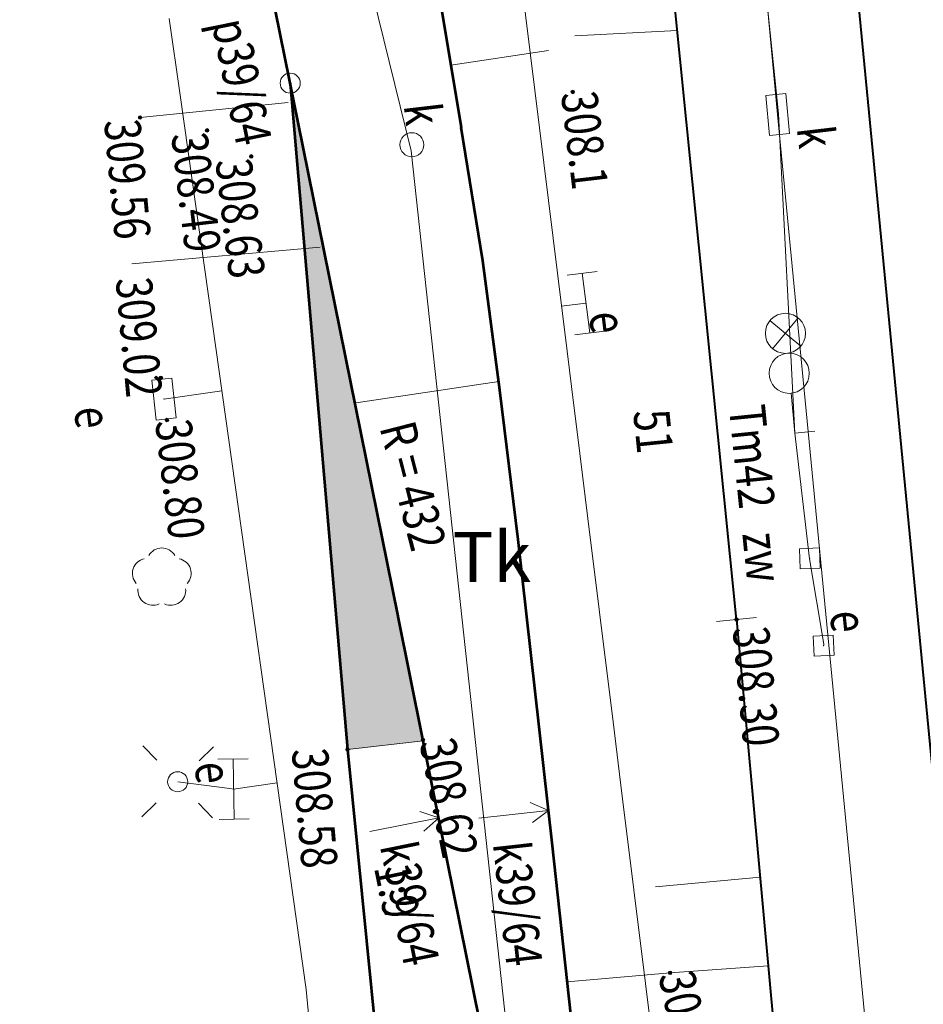
# Model space of a CAD drawing. Extents: x 6568120 to 6581475, y 5511602 to 5528428.
# Drawn here: x 6575222 to 6575244, y 5521759 to 5521784 of the extents above; entities that cross this region are included whole.
import ezdxf
from ezdxf.enums import TextEntityAlignment as Align

# ---------------------------------------------------------------- set-up
doc = ezdxf.new("R2010")
doc.units = 0
doc.header["$PDSIZE"] = 0.75
doc.layers.get('0').update_dxf_attribs({"linetype": 'CONTINUOUS', "lineweight": 13})
for name, color, linetype, lineweight, true_color in [('GESUZY_O', 7, 'CONTINUOUS', 0, 0x008000), ('L139_055.180-056.270_ST_stacja_Bielsko_Biala_Glowna - Default$0$GEM_4021', 7, 'CONTINUOUS', 0, 0x000000), ('L139_055.180-056.270_ST_stacja_Bielsko_Biala_Glowna - Default$0$RZM_4276', 7, 'CONTINUOUS', 0, 0x000000), ('L139_055.180-056.270_ST_stacja_Bielsko_Biala_Glowna - Default$0$SMS_4091', 7, 'CONTINUOUS', 0, 0x000000), ('L139_055.180-056.270_ST_stacja_Bielsko_Biala_Glowna - Default$0$STK_4301', 7, 'CONTINUOUS', 0, 0x000000), ('L139_055.180-056.270_ST_stacja_Bielsko_Biala_Glowna - Default$0$SZZTZ_926', 7, 'CONTINUOUS', 0, 0x000000), ('L139_055.180-056.270_ST_stacja_Bielsko_Biala_Glowna - Default$0$TND_4271', 7, 'CONTINUOUS', 0, 0x000000), ('L139_055.180-056.270_ST_stacja_Bielsko_Biala_Glowna - Default$0$TNG_4270', 7, 'CONTINUOUS', 0, 0x000000), ('L139_055.180-056.270_ST_stacja_Bielsko_Biala_Glowna - Default$0$UEEPA_504', 7, 'CONTINUOUS', 0, 0x000000), ('L139_055.180-056.270_ST_stacja_Bielsko_Biala_Glowna - Default$0$UEEPA_505', 7, 'CONTINUOUS', 0, 0x000000), ('L139_055.180-056.270_ST_stacja_Bielsko_Biala_Glowna - Default$0$UEEPA_510', 7, 'CONTINUOUS', 0, 0x000000), ('L139_055.180-056.270_ST_stacja_Bielsko_Biala_Glowna - Default$0$UEEPA_688', 7, 'CONTINUOUS', 0, 0x000000), ('L139_055.180-056.270_ST_stacja_Bielsko_Biala_Glowna - Default$0$UEEPO_585', 7, 'CONTINUOUS', 0, 0x000000), ('L139_055.180-056.270_ST_stacja_Bielsko_Biala_Glowna - Default$0$UEETA_515', 7, 'CONTINUOUS', 0, 0x000000), ('L139_055.180-056.270_ST_stacja_Bielsko_Biala_Glowna - Default$0$UKKPA_504', 7, 'CONTINUOUS', 0, 0x000000), ('L139_055.180-056.270_ST_stacja_Bielsko_Biala_Glowna - Default$0$UKKPA_506', 7, 'CONTINUOUS', 0, 0x000000), ('L139_055.180-056.270_ST_stacja_Bielsko_Biala_Glowna - Default$0$UKKPO_582', 7, 'CONTINUOUS', 0, 0x000000), ('L139_055.180-056.270_ST_stacja_Bielsko_Biala_Glowna - Default$0$UKR_4100', 7, 'CONTINUOUS', 0, 0x000000), ('L139_055.180-056.270_ST_stacja_Bielsko_Biala_Glowna - Default$0$WUKPS_403', 7, 'CONTINUOUS', 0, 0x000000), ('L139_055.180-056.270_ST_stacja_Bielsko_Biala_Glowna - Default$0$WWRPP_801', 7, 'CONTINUOUS', 0, 0x000000), ('L139_055.180-056.270_ST_stacja_Bielsko_Biala_Glowna - Default$0$zwrotnica', 7, 'CONTINUOUS', 0, 0x000000)]:
    doc.layers.add(name, color=color, linetype=linetype, lineweight=lineweight, true_color=true_color)
doc.styles.add('GEO-INFO', font='arial.ttf')
doc.styles.add('L139_055.180-056.270_ST_stacja_Bielsko_Biala_Glowna - Default$0$Styledgn000', font='dgn000.shx')

# ---------------------------------------------------------------- blocks, each defined once
blk = doc.blocks.new('L139_055.180-056.270_ST_stacja_Bielsko_Biala_Glowna - Default$0$50664')
at = {"layer": 'L139_055.180-056.270_ST_stacja_Bielsko_Biala_Glowna - Default$0$UKKPA_506', "color": 18, "linetype": 'Continuous', "lineweight": 13, "true_color": 0x000000}
blk.add_circle((0, 0), 0.3, dxfattribs=at)
blk = doc.blocks.new('L139_055.180-056.270_ST_stacja_Bielsko_Biala_Glowna - Default$0$50427')
at = {"layer": 'L139_055.180-056.270_ST_stacja_Bielsko_Biala_Glowna - Default$0$UKKPA_504', "color": 18, "linetype": 'Continuous', "lineweight": 13, "true_color": 0x000000, "flags": 128}
blk.add_lwpolyline([(0.203, 0.521), (0.296, -0.475), (-0.202, -0.521), (-0.295, 0.474), (0.203, 0.521)], dxfattribs=at)
blk = doc.blocks.new('L139_055.180-056.270_ST_stacja_Bielsko_Biala_Glowna - Default$0$4095_122')
at = {"layer": 'L139_055.180-056.270_ST_stacja_Bielsko_Biala_Glowna - Default$0$SMS_4091', "color": 18, "linetype": 'Continuous', "lineweight": 13, "true_color": 0x000000}
for p, q in [((-0.62, 2.808), (0.15, 2.17)), ((-0.554, 2.104), (0.084, 2.874))]:
    blk.add_line(p, q, dxfattribs=at)
at = {"layer": 'L139_055.180-056.270_ST_stacja_Bielsko_Biala_Glowna - Default$0$SMS_4091', "color": 18, "linetype": 'Continuous', "lineweight": 13, "true_color": 0x000000, "flags": 128}
blk.add_lwpolyline([(-0.094, 0.996), (0, 0), (0.498, 0.047)], dxfattribs=at)
at = {"layer": 'L139_055.180-056.270_ST_stacja_Bielsko_Biala_Glowna - Default$0$SMS_4091', "color": 18, "linetype": 'Continuous', "lineweight": 13, "true_color": 0x000000}
for centre in [(-0.235, 2.489), (-0.141, 1.493)]:
    blk.add_circle(centre, 0.5, dxfattribs=at)
blk = doc.blocks.new('L139_055.180-056.270_ST_stacja_Bielsko_Biala_Glowna - Default$0$510137')
at = {"layer": 'L139_055.180-056.270_ST_stacja_Bielsko_Biala_Glowna - Default$0$UEEPA_510', "color": 18, "linetype": 'Continuous', "lineweight": 13, "true_color": 0x000000}
blk.add_circle((0, 0), 0.25, dxfattribs=at)
blk = doc.blocks.new('L139_055.180-056.270_ST_stacja_Bielsko_Biala_Glowna - Default$0$515131')
at = {"layer": 'L139_055.180-056.270_ST_stacja_Bielsko_Biala_Glowna - Default$0$UEETA_515', "color": 18, "linetype": 'Continuous', "lineweight": 13, "true_color": 0x000000}
for p, q in [((-0.872, 0.897), (-0.523, 0.538)), ((0.896, 0.872), (0.537, 0.523)), ((-0.538, -0.522), (-0.897, -0.871)), ((0.522, -0.537), (0.871, -0.896))]:
    blk.add_line(p, q, dxfattribs=at)
blk = doc.blocks.new('L139_055.180-056.270_ST_stacja_Bielsko_Biala_Glowna - Default$0$68817')
at = {"layer": 'L139_055.180-056.270_ST_stacja_Bielsko_Biala_Glowna - Default$0$UEEPA_688', "color": 18, "linetype": 'Continuous', "lineweight": 13, "true_color": 0x000000}
for p, q in [((0.361, 0.756), (-0.389, 0.742)), ((0.015, -0.75), (-0.014, 0.749)), ((0.39, -0.743), (-0.36, -0.757))]:
    blk.add_line(p, q, dxfattribs=at)
blk = doc.blocks.new('L139_055.180-056.270_ST_stacja_Bielsko_Biala_Glowna - Default$0$68818')
at = {"layer": 'L139_055.180-056.270_ST_stacja_Bielsko_Biala_Glowna - Default$0$UEEPA_688', "color": 18, "linetype": 'Continuous', "lineweight": 13, "true_color": 0x000000}
for p, q in [((-0.466, 0.697), (0.278, 0.79)), ((-0.094, 0.744), (0.093, -0.745)), ((-0.279, -0.791), (0.465, -0.698))]:
    blk.add_line(p, q, dxfattribs=at)
blk = doc.blocks.new('L139_055.180-056.270_ST_stacja_Bielsko_Biala_Glowna - Default$0$92640')
at = {"layer": 'L139_055.180-056.270_ST_stacja_Bielsko_Biala_Glowna - Default$0$SZZTZ_926', "color": 18, "linetype": 'Continuous', "lineweight": 13, "true_color": 0x000000}
for centre, start, end in [((0.005, 0.37), 30.1471, 149.8529), ((-0.352, 0.111), 102.1471, 221.8529), ((0.361, 0.111), 318.1471, 77.8529), ((-0.216, -0.308), 174.1471, 293.8529), ((0.225, -0.308), 246.1471, 5.8529)]:
    blk.add_arc(centre, 0.375, start, end, dxfattribs=at)
blk = doc.blocks.new('L139_055.180-056.270_ST_stacja_Bielsko_Biala_Glowna - Default$0$140166')
at = {"layer": 'L139_055.180-056.270_ST_stacja_Bielsko_Biala_Glowna - Default$0$WUKPS_403', "linetype": 'Continuous', "true_color": 0x000000}
h = blk.add_hatch(color=18, dxfattribs=at)
edge = h.paths.add_edge_path()
edge.add_arc((0, 0), 0.045, 0, 360)
at = {"layer": 'L139_055.180-056.270_ST_stacja_Bielsko_Biala_Glowna - Default$0$WUKPS_403', "color": 18, "linetype": 'Continuous', "lineweight": 13, "true_color": 0x000000}
blk.add_circle((0, 0), 0.045, dxfattribs=at)
blk = doc.blocks.new('L139_055.180-056.270_ST_stacja_Bielsko_Biala_Glowna - Default$0$140167')
at = {"layer": 'L139_055.180-056.270_ST_stacja_Bielsko_Biala_Glowna - Default$0$WUKPS_403', "linetype": 'Continuous', "true_color": 0x000000}
h = blk.add_hatch(color=18, dxfattribs=at)
edge = h.paths.add_edge_path()
edge.add_arc((0, 0), 0.045, 0, 360)
at = {"layer": 'L139_055.180-056.270_ST_stacja_Bielsko_Biala_Glowna - Default$0$WUKPS_403', "color": 18, "linetype": 'Continuous', "lineweight": 13, "true_color": 0x000000}
blk.add_circle((0, 0), 0.045, dxfattribs=at)
blk = doc.blocks.new('L139_055.180-056.270_ST_stacja_Bielsko_Biala_Glowna - Default$0$140168')
at = {"layer": 'L139_055.180-056.270_ST_stacja_Bielsko_Biala_Glowna - Default$0$WUKPS_403', "linetype": 'Continuous', "true_color": 0x000000}
h = blk.add_hatch(color=18, dxfattribs=at)
edge = h.paths.add_edge_path()
edge.add_arc((0, 0), 0.045, 0, 360)
at = {"layer": 'L139_055.180-056.270_ST_stacja_Bielsko_Biala_Glowna - Default$0$WUKPS_403', "color": 18, "linetype": 'Continuous', "lineweight": 13, "true_color": 0x000000}
blk.add_circle((0, 0), 0.045, dxfattribs=at)
blk = doc.blocks.new('L139_055.180-056.270_ST_stacja_Bielsko_Biala_Glowna - Default$0$140169')
at = {"layer": 'L139_055.180-056.270_ST_stacja_Bielsko_Biala_Glowna - Default$0$WUKPS_403', "linetype": 'Continuous', "true_color": 0x000000}
h = blk.add_hatch(color=18, dxfattribs=at)
edge = h.paths.add_edge_path()
edge.add_arc((0, 0), 0.045, 0, 360)
at = {"layer": 'L139_055.180-056.270_ST_stacja_Bielsko_Biala_Glowna - Default$0$WUKPS_403', "color": 18, "linetype": 'Continuous', "lineweight": 13, "true_color": 0x000000}
blk.add_circle((0, 0), 0.045, dxfattribs=at)
blk = doc.blocks.new('L139_055.180-056.270_ST_stacja_Bielsko_Biala_Glowna - Default$0$140250')
at = {"layer": 'L139_055.180-056.270_ST_stacja_Bielsko_Biala_Glowna - Default$0$WUKPS_403', "linetype": 'Continuous', "true_color": 0x000000}
h = blk.add_hatch(color=18, dxfattribs=at)
edge = h.paths.add_edge_path()
edge.add_arc((0, 0), 0.045, 0, 360)
at = {"layer": 'L139_055.180-056.270_ST_stacja_Bielsko_Biala_Glowna - Default$0$WUKPS_403', "color": 18, "linetype": 'Continuous', "lineweight": 13, "true_color": 0x000000}
blk.add_circle((0, 0), 0.045, dxfattribs=at)
blk = doc.blocks.new('L139_055.180-056.270_ST_stacja_Bielsko_Biala_Glowna - Default$0$140270')
at = {"layer": 'L139_055.180-056.270_ST_stacja_Bielsko_Biala_Glowna - Default$0$WUKPS_403', "linetype": 'Continuous', "true_color": 0x000000}
h = blk.add_hatch(color=18, dxfattribs=at)
edge = h.paths.add_edge_path()
edge.add_arc((0, 0), 0.045, 0, 360)
at = {"layer": 'L139_055.180-056.270_ST_stacja_Bielsko_Biala_Glowna - Default$0$WUKPS_403', "color": 18, "linetype": 'Continuous', "lineweight": 13, "true_color": 0x000000}
blk.add_circle((0, 0), 0.045, dxfattribs=at)
blk = doc.blocks.new('L139_055.180-056.270_ST_stacja_Bielsko_Biala_Glowna - Default$0$140558')
at = {"layer": 'L139_055.180-056.270_ST_stacja_Bielsko_Biala_Glowna - Default$0$WWRPP_801', "linetype": 'Continuous', "true_color": 0x000000}
h = blk.add_hatch(color=18, dxfattribs=at)
edge = h.paths.add_edge_path()
edge.add_arc((0, 0), 0.045, 0, 360)
at = {"layer": 'L139_055.180-056.270_ST_stacja_Bielsko_Biala_Glowna - Default$0$WWRPP_801', "color": 18, "linetype": 'Continuous', "lineweight": 13, "true_color": 0x000000}
blk.add_circle((0, 0), 0.045, dxfattribs=at)
blk = doc.blocks.new('L139_055.180-056.270_ST_stacja_Bielsko_Biala_Glowna - Default$0$PR22')
at = {"layer": 'L139_055.180-056.270_ST_stacja_Bielsko_Biala_Glowna - Default$0$RZM_4276', "color": 18, "linetype": 'Continuous', "lineweight": 13, "true_color": 0x000000}
blk.add_line((-0.497, -0.05), (0.497, 0.05), dxfattribs=at)
at = {"layer": 'L139_055.180-056.270_ST_stacja_Bielsko_Biala_Glowna - Default$0$RZM_4276', "color": 8, "linetype": 'Continuous', "lineweight": 0, "true_color": 0x7a7a7a}
blk.add_point((0, 0), dxfattribs=at)
blk = doc.blocks.new('L139_055.180-056.270_ST_stacja_Bielsko_Biala_Glowna - Default$0$140939')
at = {"layer": 'L139_055.180-056.270_ST_stacja_Bielsko_Biala_Glowna - Default$0$WUKPS_403', "linetype": 'Continuous', "true_color": 0x000000}
h = blk.add_hatch(color=18, dxfattribs=at)
edge = h.paths.add_edge_path()
edge.add_arc((0, 0), 0.045, 0, 360)
at = {"layer": 'L139_055.180-056.270_ST_stacja_Bielsko_Biala_Glowna - Default$0$WUKPS_403', "color": 18, "linetype": 'Continuous', "lineweight": 0, "true_color": 0x000000}
blk.add_circle((0, 0), 0.045, dxfattribs=at)
blk = doc.blocks.new('L139_055.180-056.270_ST_stacja_Bielsko_Biala_Glowna - Default$0$140940')
at = {"layer": 'L139_055.180-056.270_ST_stacja_Bielsko_Biala_Glowna - Default$0$WUKPS_403', "linetype": 'Continuous', "true_color": 0x000000}
h = blk.add_hatch(color=18, dxfattribs=at)
edge = h.paths.add_edge_path()
edge.add_arc((0, 0), 0.045, 0, 360)
at = {"layer": 'L139_055.180-056.270_ST_stacja_Bielsko_Biala_Glowna - Default$0$WUKPS_403', "color": 18, "linetype": 'Continuous', "lineweight": 0, "true_color": 0x000000}
blk.add_circle((0, 0), 0.045, dxfattribs=at)
blk = doc.blocks.new('L139_055.180-056.270_ST_stacja_Bielsko_Biala_Glowna - Default$0$140941')
at = {"layer": 'L139_055.180-056.270_ST_stacja_Bielsko_Biala_Glowna - Default$0$WUKPS_403', "linetype": 'Continuous', "true_color": 0x000000}
h = blk.add_hatch(color=18, dxfattribs=at)
edge = h.paths.add_edge_path()
edge.add_arc((0, 0), 0.045, 0, 360)
at = {"layer": 'L139_055.180-056.270_ST_stacja_Bielsko_Biala_Glowna - Default$0$WUKPS_403', "color": 18, "linetype": 'Continuous', "lineweight": 0, "true_color": 0x000000}
blk.add_circle((0, 0), 0.045, dxfattribs=at)
blk = doc.blocks.new('L139_055.180-056.270_ST_stacja_Bielsko_Biala_Glowna - Default$0$140942')
at = {"layer": 'L139_055.180-056.270_ST_stacja_Bielsko_Biala_Glowna - Default$0$WUKPS_403', "linetype": 'Continuous', "true_color": 0x000000}
h = blk.add_hatch(color=18, dxfattribs=at)
edge = h.paths.add_edge_path()
edge.add_arc((0, 0), 0.045, 0, 360)
at = {"layer": 'L139_055.180-056.270_ST_stacja_Bielsko_Biala_Glowna - Default$0$WUKPS_403', "color": 18, "linetype": 'Continuous', "lineweight": 0, "true_color": 0x000000}
blk.add_circle((0, 0), 0.045, dxfattribs=at)
blk = doc.blocks.new('L139_055.180-056.270_ST_stacja_Bielsko_Biala_Glowna - Default$0$50477')
at = {"layer": 'L139_055.180-056.270_ST_stacja_Bielsko_Biala_Glowna - Default$0$UEEPA_504', "color": 18, "linetype": 'Continuous', "lineweight": 13, "true_color": 0x000000, "flags": 128}
blk.add_lwpolyline([(0.194, 0.524), (0.303, -0.47), (-0.194, -0.524), (-0.303, 0.47), (0.194, 0.524)], dxfattribs=at)
at = {"layer": 'L139_055.180-056.270_ST_stacja_Bielsko_Biala_Glowna - Default$0$UEEPA_504', "color": 8, "linetype": 'Continuous', "lineweight": 13, "true_color": 0x7a7a7a}
blk.add_point((0, 0), dxfattribs=at)
blk = doc.blocks.new('L139_055.180-056.270_ST_stacja_Bielsko_Biala_Glowna - Default$0$505129')
at = {"layer": 'L139_055.180-056.270_ST_stacja_Bielsko_Biala_Glowna - Default$0$zwrotnica', "color": 18, "linetype": 'Continuous', "lineweight": 13, "true_color": 0x000000, "flags": 128}
blk.add_lwpolyline([(-0.259, 0.241), (0.241, 0.259), (0.259, -0.241), (-0.241, -0.259), (-0.259, 0.241)], dxfattribs=at)
at = {"layer": 'L139_055.180-056.270_ST_stacja_Bielsko_Biala_Glowna - Default$0$zwrotnica', "color": 18, "linetype": 'Continuous', "lineweight": 13, "true_color": 0x000000}
blk.add_point((0, 0), dxfattribs=at)
blk = doc.blocks.new('L139_055.180-056.270_ST_stacja_Bielsko_Biala_Glowna - Default$0$505130')
at = {"layer": 'L139_055.180-056.270_ST_stacja_Bielsko_Biala_Glowna - Default$0$UEEPA_505', "color": 18, "linetype": 'Continuous', "lineweight": 13, "true_color": 0x000000, "flags": 128}
blk.add_lwpolyline([(0.262, -0.237), (-0.237, -0.262), (-0.262, 0.237), (0.237, 0.262), (0.262, -0.237)], dxfattribs=at)
at = {"layer": 'L139_055.180-056.270_ST_stacja_Bielsko_Biala_Glowna - Default$0$UEEPA_505', "color": 8, "linetype": 'Continuous', "lineweight": 13, "true_color": 0x7a7a7a}
blk.add_point((0, 0), dxfattribs=at)
blk = doc.blocks.new('L139_055.180-056.270_ST_stacja_Bielsko_Biala_Glowna - Default$0$PM22')
at = {"layer": 'L139_055.180-056.270_ST_stacja_Bielsko_Biala_Glowna - Default$0$RZM_4276', "color": 18, "linetype": 'Continuous', "lineweight": 13, "true_color": 0x000000}
blk.add_circle((0, 0), 0.25, dxfattribs=at)
at = {"layer": 'L139_055.180-056.270_ST_stacja_Bielsko_Biala_Glowna - Default$0$RZM_4276', "color": 8, "linetype": 'Continuous', "lineweight": 0, "true_color": 0x7a7a7a}
blk.add_point((0, 0), dxfattribs=at)
blk = doc.blocks.new('L139_055.180-056.270_ST_stacja_Bielsko_Biala_Glowna - Default$0$402115')
at = {"layer": 'L139_055.180-056.270_ST_stacja_Bielsko_Biala_Glowna - Default$0$GEM_4021', "color": 18, "linetype": 'Continuous', "lineweight": 13, "true_color": 0x000000}
for p, q in [((-1.716, -0.345), (0, 0)), ((0, 0), (-0.474, 0.16)), ((-0.375, -0.331), (0, 0))]:
    blk.add_line(p, q, dxfattribs=at)
blk = doc.blocks.new('L139_055.180-056.270_ST_stacja_Bielsko_Biala_Glowna - Default$0$402118')
at = {"layer": 'L139_055.180-056.270_ST_stacja_Bielsko_Biala_Glowna - Default$0$GEM_4021', "color": 18, "linetype": 'Continuous', "lineweight": 13, "true_color": 0x000000}
for p, q in [((-1.739, -0.195), (0, 0)), ((0, 0), (-0.458, 0.2)), ((-0.402, -0.297), (0, 0))]:
    blk.add_line(p, q, dxfattribs=at)
blk = doc.blocks.new('PKP')
at = {"layer": 'L139_055.180-056.270_ST_stacja_Bielsko_Biala_Glowna - Default$0$RZM_4276', "linetype": 'Continuous', "true_color": 0x000000}
blk.add_hatch(color=18, dxfattribs=at).paths.add_polyline_path([(6575228349.975204, 5521782176.338743), (6575231663.242795, 5521765788.079639), (6575229777.163418, 5521765570.010004)])
at = {"layer": 'L139_055.180-056.270_ST_stacja_Bielsko_Biala_Glowna - Default$0$RZM_4276', "color": 18, "linetype": 'Continuous', "lineweight": 13, "true_color": 0x000000, "flags": 128}
blk.add_lwpolyline([(6575228349.975204, 5521782176.338743), (6575231663.242795, 5521765788.079639), (6575229777.163418, 5521765570.010004), (6575228349.975204, 5521782176.338743)], dxfattribs=at)
at = {"layer": 'L139_055.180-056.270_ST_stacja_Bielsko_Biala_Glowna - Default$0$STK_4301', "color": 18, "linetype": 'Continuous', "lineweight": 13, "true_color": 0x000000}
for p, q in [((6575235436.448999, 5521783355.154), (6575237989.70428, 5521783486.869432)), ((6575234784, 5521782993.000001), (6575232354.762928, 5521782627.401427)), ((6575224612.000001, 5521781320), (6575228303.132286, 5521781692.263145)), ((6575224406.023002, 5521777674.439), (6575229092.683125, 5521778089.493515)), ((6575237449.301, 5521762144.171001), (6575240055.407482, 5521762383.680575)), ((6575237812, 5521760001), (6575240256.655908, 5521760179.806854)), ((6575237812, 5521760001), (6575235252.25978, 5521759777.539347))]:
    blk.add_line(p, q, dxfattribs=at)
at = {"layer": 'L139_055.180-056.270_ST_stacja_Bielsko_Biala_Glowna - Default$0$TND_4271', "color": 18, "linetype": 'Continuous', "lineweight": 40, "true_color": 0x000000}
blk.add_line((6575239468.892599, 5521768806.61151), (6575236137.51154, 5521801869.023202), dxfattribs=at)
at = {"layer": 'L139_055.180-056.270_ST_stacja_Bielsko_Biala_Glowna - Default$0$TND_4271', "color": 18, "linetype": 'Continuous', "lineweight": 40, "true_color": 0x000000, "flags": 128}
for points in [[(6575224074.091942, 5521952934.036255), (6575235442.183445, 5521853641.359441), (6575241792.624976, 5521791520.34951), (6575248598.017117, 5521720935.685141), (6575253287.421215, 5521673345.45048), (6575255723.831656, 5521649322.53586), (6575256305.64811, 5521642700.686407), (6575256653.921561, 5521638434.336641), (6575256762.757012, 5521634176.098105), (6575256819.351449, 5521630702.666046), (6575256828.058285, 5521627254.758889), (6575256732.283086, 5521623545.646645), (6575256532.025853, 5521618813.481139), (6575256302.383045, 5521614673.380497), (6575255981.862635, 5521610640.48278), (6575255530.195502, 5521606390.458329), (6575254883.712909, 5521601584.284719), (6575254195.872846, 5521597015.372393), (6575253218.530474, 5521591288.450846), (6575252548.104082, 5521587827.483435), (6575251799.316164, 5521584092.25068), (6575251368.32777, 5521582174.569993), (6575249640.000002, 5521575359.999999)], [(6575239468.892599, 5521768806.61151), (6575242829.823091, 5521732001.024705), (6575247790.823091, 5521682279.024705)]]:
    blk.add_lwpolyline(points, dxfattribs=at)
at = {"layer": 'L139_055.180-056.270_ST_stacja_Bielsko_Biala_Glowna - Default$0$TNG_4270', "color": 18, "linetype": 'Continuous', "lineweight": 53, "true_color": 0x000000}
blk.add_line((6575228349.838531, 5521782176.320295), (6575229777.163418, 5521765570.010004), dxfattribs=at)
at = {"layer": 'L139_055.180-056.270_ST_stacja_Bielsko_Biala_Glowna - Default$0$TNG_4270', "color": 18, "linetype": 'Continuous', "lineweight": 53, "true_color": 0x000000, "flags": 128}
for points in [[(6575228346.003719, 5521803510.519975), (6575228753.556619, 5521801653.333207), (6575229537.152154, 5521797931.868135), (6575229913.877496, 5521796067.859882), (6575230638.890058, 5521792333.967069), (6575231328.260801, 5521788593.139348), (6575231769.388826, 5521786095.934908), (6575232055.747566, 5521784429.844399), (6575232612.564759, 5521781073.390614)], [(6575240137.947484, 5521708005.49791), (6575239368.10404, 5521716773.834029), (6575238995, 5521721160), (6575238991.758826, 5521721197.925668), (6575238603.90196, 5521725736.319918), (6575238388.633728, 5521728022.040553), (6575238147.380309, 5521730304.441415), (6575238014.000001, 5521731444), (6575238011.459171, 5521731463.609716), (6575237405.358377, 5521737892.919608), (6575234043.368051, 5521753972.688766), (6575232262.644303, 5521762811.518337), (6575231039.312505, 5521768886.448134), (6575231039, 5521768888), (6575228673, 5521780579), (6575228672.72112, 5521780580.378449), (6575227071.787813, 5521788493.460609), (6575226248.277786, 5521792445.365087), (6575225393.198463, 5521796389.658797), (6575224953.236877, 5521798343.624321), (6575224949.999999, 5521798358), (6575224144.965893, 5521801798.597201), (6575223589.551946, 5521804087.809837)], [(6575237405.358377, 5521737892.919608), (6575236184.019595, 5521750848.463622), (6575235868.312896, 5521754250.741909), (6575235489.315285, 5521757603.23689), (6575234874.394974, 5521763243.362164), (6575234027.110973, 5521770805.793626), (6575233573.811312, 5521774520.89182), (6575233146.972201, 5521777745.464373), (6575232612.564759, 5521781073.390614)], [(6575229777.163418, 5521765570.010003), (6575230963, 5521753600.500001), (6575240273, 5521651733.5)]]:
    blk.add_lwpolyline(points, dxfattribs=at)
at = {"layer": 'L139_055.180-056.270_ST_stacja_Bielsko_Biala_Glowna - Default$0$UEEPO_585', "color": 1, "linetype": 'Continuous', "lineweight": 13, "flags": 128}
for points in [[(6575238208.858771, 5521803526.522594), (6575238533.823501, 5521800411.232274), (6575238830.734595, 5521797564.879481), (6575239291.321074, 5521793149.444614), (6575239732.492472, 5521788920.133359), (6575239955.340048, 5521786783.794164), (6575240238.141903, 5521784072.700288), (6575240447.125257, 5521782069.271108), (6575240455.825156, 5521781985.869083), (6575240516.000001, 5521781409), (6575240920.352002, 5521773451.924), (6575241289.093309, 5521770317.001125), (6575241644.4813, 5521768196.468407), (6575241636.032002, 5521768155.888)], [(6575233975.000002, 5521785765.000001), (6575235248.144678, 5521775492.640889), (6575235415.832003, 5521774139.656854), (6575235497.120891, 5521773483.778016), (6575235764.995072, 5521771322.437023), (6575236054.109242, 5521768989.721313), (6575236393.204293, 5521766253.735227), (6575236622.588102, 5521764402.95353), (6575237201.429094, 5521759732.578953), (6575237665.505324, 5521755988.183072)], [(6575228748.100002, 5521759583.900001), (6575226410.70221, 5521776171.400229), (6575225607.036931, 5521781874.664802), (6575225337, 5521783791)], [(6575235108.488253, 5521776619.457798), (6575235718, 5521776695.000001)], [(6575226645.39319, 5521774505.899964), (6575226474.699927, 5521774481.847028), (6575225205.5, 5521774303)], [(6575228022.389603, 5521764733.95253), (6575226940.500001, 5521764581.5), (6575226849.255991, 5521764593.487812), (6575225547.311089, 5521764764.539819)], [(6575228748.100002, 5521759583.900001), (6575229526.725258, 5521751406.194522), (6575229728.085235, 5521749291.361279), (6575229998.098889, 5521746455.47569), (6575230045.034173, 5521745962.526196), (6575230470.179972, 5521741497.32669), (6575230613.898539, 5521739987.886654), (6575230690.728089, 5521739180.965174), (6575231581.589397, 5521729824.472664), (6575233895.8, 5521705518.900001), (6575235067.735306, 5521694232.908823), (6575235078.562039, 5521694128.645051), (6575235113, 5521693797), (6575234931.134085, 5521693738.86003), (6575233674.612659, 5521693337.167815), (6575233330, 5521693227)]]:
    blk.add_lwpolyline(points, dxfattribs=at)
at = {"layer": 'L139_055.180-056.270_ST_stacja_Bielsko_Biala_Glowna - Default$0$UKKPO_582', "color": 36, "linetype": 'Continuous', "lineweight": 13, "true_color": 0x78461e, "flags": 128}
for points in [[(6575243138.5, 5521642366), (6575240590.5, 5521675901.500001), (6575240464.105, 5521679769.339), (6575240300.000001, 5521685145.000001), (6575236162.262934, 5521732582.704451), (6575234073.331064, 5521755579.825459), (6575231367.05163, 5521780485.955069), (6575215080.183345, 5521846623.12292)], [(6575238071.989676, 5521807354.516787), (6575240490.5, 5521781396.000001), (6575242942.5, 5521755971)]]:
    blk.add_lwpolyline(points, dxfattribs=at)
at = {"layer": 'L139_055.180-056.270_ST_stacja_Bielsko_Biala_Glowna - Default$0$UKR_4100', "color": 18, "linetype": 'Continuous', "lineweight": 13, "true_color": 0x000000}
blk.add_line((6575233544.571744, 5521774741.783269), (6575229938.52575, 5521774198.18445), dxfattribs=at)
at = {"color": 7, "linetype": 'Continuous', "lineweight": 0, "xscale": 1000, "yscale": 1000, "zscale": 1000}
for name, p in [('L139_055.180-056.270_ST_stacja_Bielsko_Biala_Glowna - Default$0$PM22', (6575228349.838531, 5521782176.320295)), ('L139_055.180-056.270_ST_stacja_Bielsko_Biala_Glowna - Default$0$PR22', (6575239468.892599, 5521768806.61151))]:
    blk.add_blockref(name, p, dxfattribs=at)
at = {"color": 18, "linetype": 'Continuous', "lineweight": 13, "true_color": 0x000000, "xscale": 1000, "yscale": 1000, "zscale": 1000}
for name, p in [('L139_055.180-056.270_ST_stacja_Bielsko_Biala_Glowna - Default$0$140558', (6575235389, 5521781957)), ('L139_055.180-056.270_ST_stacja_Bielsko_Biala_Glowna - Default$0$50427', (6575240490.5, 5521781396.000001)), ('L139_055.180-056.270_ST_stacja_Bielsko_Biala_Glowna - Default$0$140270', (6575224610, 5521781320)), ('L139_055.180-056.270_ST_stacja_Bielsko_Biala_Glowna - Default$0$140169', (6575226280, 5521781000.000001)), ('L139_055.180-056.270_ST_stacja_Bielsko_Biala_Glowna - Default$0$50664', (6575231380.342589, 5521780641.641319)), ('L139_055.180-056.270_ST_stacja_Bielsko_Biala_Glowna - Default$0$140168', (6575227380, 5521780350.000002)), ('L139_055.180-056.270_ST_stacja_Bielsko_Biala_Glowna - Default$0$68818', (6575235718, 5521776695)), ('L139_055.180-056.270_ST_stacja_Bielsko_Biala_Glowna - Default$0$4095_122', (6575240920.5, 5521773452.000001)), ('L139_055.180-056.270_ST_stacja_Bielsko_Biala_Glowna - Default$0$140167', (6575225130, 5521774830)), ('L139_055.180-056.270_ST_stacja_Bielsko_Biala_Glowna - Default$0$140166', (6575225280, 5521773780)), ('L139_055.180-056.270_ST_stacja_Bielsko_Biala_Glowna - Default$0$92640', (6575225146.66559, 5521769845.85564)), ('L139_055.180-056.270_ST_stacja_Bielsko_Biala_Glowna - Default$0$515131', (6575225547.31109, 5521764764.539819)), ('L139_055.180-056.270_ST_stacja_Bielsko_Biala_Glowna - Default$0$68817', (6575226940.500001, 5521764581.5)), ('L139_055.180-056.270_ST_stacja_Bielsko_Biala_Glowna - Default$0$510137', (6575225547.31109, 5521764764.539819)), ('L139_055.180-056.270_ST_stacja_Bielsko_Biala_Glowna - Default$0$402118', (6575234784.177932, 5521764047.877069)), ('L139_055.180-056.270_ST_stacja_Bielsko_Biala_Glowna - Default$0$402115', (6575232050.215461, 5521763866.398368)), ('L139_055.180-056.270_ST_stacja_Bielsko_Biala_Glowna - Default$0$140250', (6575237812, 5521760000.999999))]:
    blk.add_blockref(name, p, dxfattribs=at)
at = {"color": 18, "linetype": 'Continuous', "lineweight": 0, "true_color": 0x000000, "xscale": 1000, "yscale": 1000, "zscale": 1000}
for name, p in [('L139_055.180-056.270_ST_stacja_Bielsko_Biala_Glowna - Default$0$50477', (6575225205.5, 5521774303.5)), ('L139_055.180-056.270_ST_stacja_Bielsko_Biala_Glowna - Default$0$505129', (6575241293.613245, 5521770332.042116)), ('L139_055.180-056.270_ST_stacja_Bielsko_Biala_Glowna - Default$0$140942', (6575239468.8926, 5521768806.611511)), ('L139_055.180-056.270_ST_stacja_Bielsko_Biala_Glowna - Default$0$505130', (6575241636.5, 5521768156)), ('L139_055.180-056.270_ST_stacja_Bielsko_Biala_Glowna - Default$0$140941', (6575231659.03553, 5521765808.97242)), ('L139_055.180-056.270_ST_stacja_Bielsko_Biala_Glowna - Default$0$140939', (6575229777.163421, 5521765570.010001)), ('L139_055.180-056.270_ST_stacja_Bielsko_Biala_Glowna - Default$0$140940', (6575229777.163421, 5521765570.010001))]:
    blk.add_blockref(name, p, dxfattribs=at)
at = {"layer": 'L139_055.180-056.270_ST_stacja_Bielsko_Biala_Glowna - Default$0$GEM_4021', "color": 18, "linetype": 'Continuous', "lineweight": 13, "true_color": 0x000000, "char_height": 900, "line_spacing_factor": 0.8, "style": 'L139_055.180-056.270_ST_stacja_Bielsko_Biala_Glowna - Default$0$Styledgn000'}
for s, insert, attachment_point, rotation in [('{\\W0.8;p39/64}', (6575226390.398988, 5521783681.865898), 7, 281.4374004231), ('{\\W0.8;R = 432}', (6575231411.001705, 5521772140.699478), 5, 284.4229620772), ('{\\W0.8;k39/64}', (6575230580.418302, 5521763166.508727), 7, 281.3855988578), ('{\\W0.8;k39/64}', (6575233396.269549, 5521763221.914589), 7, 276.392677776)]:
    blk.add_mtext(s, dxfattribs=dict(at, insert=insert, attachment_point=attachment_point, rotation=rotation))
at = {"layer": 'L139_055.180-056.270_ST_stacja_Bielsko_Biala_Glowna - Default$0$RZM_4276', "color": 18, "linetype": 'Continuous', "lineweight": 13, "true_color": 0x000000, "char_height": 900, "attachment_point": 7, "line_spacing_factor": 0.8, "style": 'L139_055.180-056.270_ST_stacja_Bielsko_Biala_Glowna - Default$0$Styledgn000'}
for s, insert, rotation in [('{\\W0.8;51}', (6575236891.637873, 5521773997.109168), 275.7537249119), ('{\\W0.8;1:9}', (6575230433.759001, 5521762628.001322), 281.5636021107)]:
    blk.add_mtext(s, dxfattribs=dict(at, insert=insert, rotation=rotation))
at = {"layer": 'L139_055.180-056.270_ST_stacja_Bielsko_Biala_Glowna - Default$0$SMS_4091', "color": 18, "linetype": 'Continuous', "lineweight": 13, "true_color": 0x000000, "insert": (6575239276.34455, 5521774111.42921), "char_height": 900, "attachment_point": 7, "rotation": 275.7872564447, "line_spacing_factor": 0.8, "style": 'L139_055.180-056.270_ST_stacja_Bielsko_Biala_Glowna - Default$0$Styledgn000'}
blk.add_mtext('{\\W0.8;Tm42}', dxfattribs=at)
at = {"layer": 'L139_055.180-056.270_ST_stacja_Bielsko_Biala_Glowna - Default$0$UEEPA_504', "color": 18, "linetype": 'Continuous', "lineweight": 13, "true_color": 0x000000, "insert": (6575222962.915485, 5521774068.490206), "char_height": 900, "attachment_point": 7, "rotation": 276.7465756081, "line_spacing_factor": 0.8, "style": 'L139_055.180-056.270_ST_stacja_Bielsko_Biala_Glowna - Default$0$Styledgn000'}
blk.add_mtext('{\\W0.8;e}', dxfattribs=at)
at = {"layer": 'L139_055.180-056.270_ST_stacja_Bielsko_Biala_Glowna - Default$0$UEEPA_505', "color": 18, "linetype": 'Continuous', "lineweight": 13, "true_color": 0x000000, "insert": (6575241847.218061, 5521768449.44042), "char_height": 900, "attachment_point": 9, "rotation": 275.7873, "line_spacing_factor": 0.8, "style": 'L139_055.180-056.270_ST_stacja_Bielsko_Biala_Glowna - Default$0$Styledgn000'}
blk.add_mtext('{\\W0.8;e}', dxfattribs=at)
at = {"layer": 'L139_055.180-056.270_ST_stacja_Bielsko_Biala_Glowna - Default$0$UEEPA_688', "color": 18, "linetype": 'Continuous', "lineweight": 13, "true_color": 0x000000, "char_height": 900, "attachment_point": 7, "rotation": 276.7465756081, "line_spacing_factor": 0.8, "style": 'L139_055.180-056.270_ST_stacja_Bielsko_Biala_Glowna - Default$0$Styledgn000'}
for insert in [(6575235790.040259, 5521776438.272141), (6575225963.944971, 5521765214.466214)]:
    blk.add_mtext('{\\W0.8;e}', dxfattribs=dict(at, insert=insert))
at = {"layer": 'L139_055.180-056.270_ST_stacja_Bielsko_Biala_Glowna - Default$0$UKKPA_504', "color": 18, "linetype": 'Continuous', "lineweight": 13, "true_color": 0x000000, "insert": (6575240965.556583, 5521781057.109021), "char_height": 900, "attachment_point": 7, "rotation": 276.7465756081, "line_spacing_factor": 0.8, "style": 'L139_055.180-056.270_ST_stacja_Bielsko_Biala_Glowna - Default$0$Styledgn000'}
blk.add_mtext('{\\W0.8;k}', dxfattribs=at)
at = {"layer": 'L139_055.180-056.270_ST_stacja_Bielsko_Biala_Glowna - Default$0$UKKPA_506', "color": 18, "linetype": 'Continuous', "lineweight": 13, "true_color": 0x000000, "insert": (6575231174.636433, 5521781624.697457), "char_height": 900, "attachment_point": 7, "rotation": 276.7465756081, "line_spacing_factor": 0.8, "style": 'L139_055.180-056.270_ST_stacja_Bielsko_Biala_Glowna - Default$0$Styledgn000'}
blk.add_mtext('{\\W0.8;k}', dxfattribs=at)
at = {"layer": 'L139_055.180-056.270_ST_stacja_Bielsko_Biala_Glowna - Default$0$WUKPS_403', "color": 18, "linetype": 'Continuous', "lineweight": 13, "true_color": 0x000000, "char_height": 900, "line_spacing_factor": 0.8, "style": 'L139_055.180-056.270_ST_stacja_Bielsko_Biala_Glowna - Default$0$Styledgn000'}
for s, insert, attachment_point, rotation in [('{\\W0.8;309.56}', (6575224610.000001, 5521781320), 1, 275.2175439405), ('{\\W0.8;308.49}', (6575226280, 5521781000.000001), 1, 276.7465756081), ('{\\W0.8;308.63}', (6575227380, 5521780350.000002), 1, 276.7465756081), ('{\\W0.8;309.02}', (6575225169.69103, 5521774395.343604), 3, 275.2175439405), ('{\\W0.8;308.80}', (6575224985.056582, 5521773745.109022), 7, 276.7465756081), ('{\\W0.8;308.30}', (6575239372.299599, 5521768597.994154), 7, 275.2175), ('{\\W0.8;308.62}', (6575231566.60879, 5521765750.341361), 7, 281.3856), ('{\\W0.8;308.58}', (6575228386.696213, 5521765563.753976), 7, 274.9125), ('{\\W0.8;309.19}', (6575237521.416909, 5521759939.595871), 7, 281.931839366)]:
    blk.add_mtext(s, dxfattribs=dict(at, insert=insert, attachment_point=attachment_point, rotation=rotation))
at = {"layer": 'L139_055.180-056.270_ST_stacja_Bielsko_Biala_Glowna - Default$0$WWRPP_801', "color": 18, "linetype": 'Continuous', "lineweight": 13, "true_color": 0x000000, "insert": (6575235094.056583, 5521781922.109021), "char_height": 900, "attachment_point": 7, "rotation": 276.7465756081, "line_spacing_factor": 0.8, "style": 'L139_055.180-056.270_ST_stacja_Bielsko_Biala_Glowna - Default$0$Styledgn000'}
blk.add_mtext('{\\W0.8;308.1}', dxfattribs=at)
at = {"layer": 'L139_055.180-056.270_ST_stacja_Bielsko_Biala_Glowna - Default$0$zwrotnica', "color": 18, "linetype": 'Continuous', "lineweight": 13, "true_color": 0x000000, "insert": (6575239736.859695, 5521769698.855336), "char_height": 900, "attachment_point": 9, "rotation": 275.7873, "line_spacing_factor": 0.8, "style": 'L139_055.180-056.270_ST_stacja_Bielsko_Biala_Glowna - Default$0$Styledgn000'}
blk.add_mtext('{\\W0.8;zw}', dxfattribs=at)

msp = doc.modelspace()

# ---------------------------------------------------------------- texts
at = {"layer": 'GESUZY_O', "linetype": 'Continuous', "lineweight": 0, "style": 'GEO-INFO'}
msp.add_text('Tk', height=1.25, dxfattribs=at).set_placement((6575233.374, 5521770.365, 10.8), align=Align.MIDDLE_CENTER)
msp.add_text('Tk', height=1.25, dxfattribs=at).set_placement((6575233.374, 5521770.365, 10.8), align=Align.MIDDLE_CENTER)
msp.add_text('Tk', height=1.25, dxfattribs=at).set_placement((6575233.374, 5521770.365, 10.8), align=Align.MIDDLE_CENTER)

# ---------------------------------------------------------------- next in the draw order: block references
at = {"xscale": 0.001, "yscale": 0.001, "zscale": 0.001}
msp.add_blockref('PKP', (0, 0, 100), dxfattribs=at)

doc.saveas('drawing.dxf')
